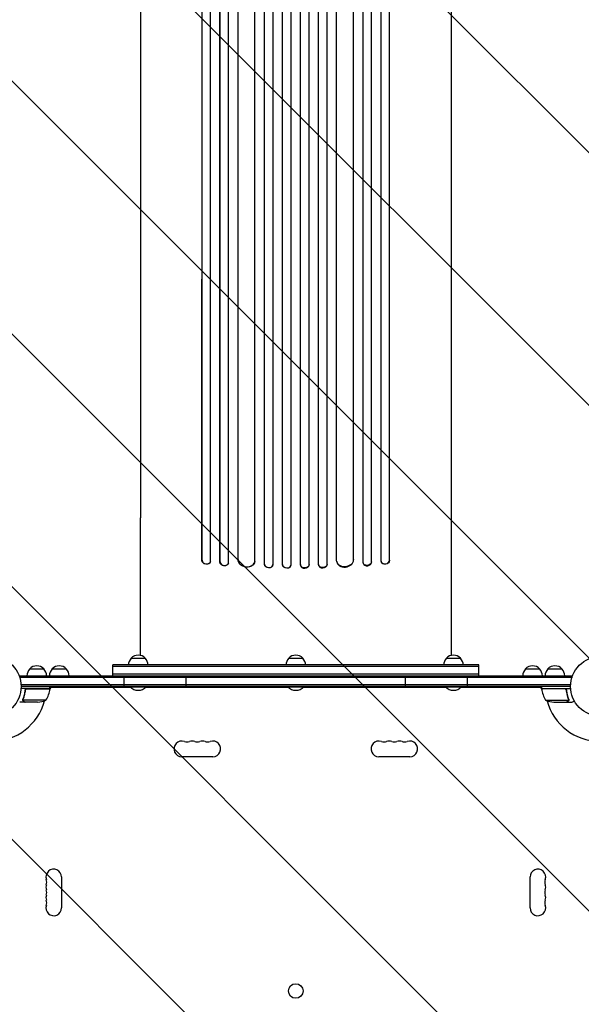
# Model space of a CAD drawing. Units: millimetres. Extents: x -7995 to 10243, y -5736 to 6311.
# Drawn here: x -3196 to -2198, y 517 to 2266 of the extents above; entities that cross this region are included whole.
import ezdxf

# ---------------------------------------------------------------- set-up
doc = ezdxf.new("R2010")
doc.units = ezdxf.units.MM
doc.header["$LTSCALE"] = 20
doc.linetypes.add('HIDDEN', pattern=[9.525, 6.35, -3.175])
for name, color, linetype in [('2d', 230, 'Continuous'), ('EN-Free_Space', 10, 'HIDDEN'), ('EN-Free_Space_Hatch', 10, 'HIDDEN')]:
    doc.layers.add(name, color=color, linetype=linetype)

msp = doc.modelspace()

# ---------------------------------------------------------------- hatches: boundary and pattern name
at = {"layer": 'EN-Free_Space_Hatch'}
h = msp.add_hatch(dxfattribs=at)
h.set_pattern_fill('ANSI31', color=256, scale=100)
h.set_pattern_definition([(135, (-1704.8, 1101.1), (-224.5064, -224.5064), [])])
edge = h.paths.add_edge_path()
edge.add_arc((-2704.8, 3957.1), 1000, 0, 180)
edge.add_line((-3704.8, 3957.1), (-3704.8, 1101.1))
edge.add_arc((-2704.8, 1101.1), 1000, 180, 360)
edge.add_line((-1704.8, 1101.1), (-1704.8, 3957.1))
edge = h.paths.add_edge_path()
edge.add_line((7798.1, -2510.5), (4450, -1124.6))
edge.add_line((4450, -1124.6), (5214.9, 723.3))
edge.add_line((5214.9, 723.3), (8563, -662.6))
edge.add_arc((8180.5, -1586.6), 1000, -112.4864, 67.5136, ccw=False)
edge = h.paths.add_edge_path()
edge.add_arc((-2705, -2164.2), 1000, 0, 180, ccw=False)
edge.add_line((-1705, -2164.2), (-1705, -4215.4))
edge.add_arc((-2705, -4215.4), 1000, -180, 0, ccw=False)
edge.add_line((-3705, -4215.4), (-3705, -2164.2))
edge = h.paths.add_edge_path()
edge.add_arc((-541, -2654.9), 500, 0, 360)

# ---------------------------------------------------------------- linework, layer by layer
at = {"layer": '2d'}
for p, q in [((-2839.7, 1302.8), (-2839.7, 3707.6)), ((-2824.5, 1302.1), (-2824.5, 3707.8)), ((-2777.5, 1305.3), (-2777.5, 3709.3)), ((-2745.5, 1298.6), (-2745.5, 3721.9)), ((-2728.6, 1297.8), (-2728.6, 3723.8)), ((-2713.5, 1298.2), (-2713.5, 3723.9)), ((-2696.5, 1298.2), (-2696.5, 3723.9)), ((-2664.5, 1298.6), (-2664.5, 3721.9)), ((-2649.5, 1298.5), (-2649.5, 3721.7)), ((-2632.5, 1305.3), (-2632.5, 3709.3)), ((-2602.5, 1306.5), (-2602.5, 3708.9)), ((-2585.5, 1302.1), (-2585.5, 3707.8)), ((-2856.5, 1304.6), (-2856.5, 3698.2)), ((-2553.5, 1304.6), (-2553.5, 3698.2)), ((-2871.7, 1305.5), (-2871.5, 3560.9)), ((-2807.5, 1307.1), (-2807.6, 3560.4)), ((-2760.6, 1298.5), (-2760.5, 3560.3)), ((-2681.5, 1298.4), (-2681.5, 3560.2)), ((-2570.5, 1303.4), (-2570.4, 3560.6)), ((-2538.5, 1306.1), (-2538.4, 3560.8)), ((-2981, 3042), (-2981, 1381.5)), ((-2429, 3042), (-2429, 1381.5)), ((-2871.5, 1306.1), (-2871.5, 2949.5)), ((-2839.5, 1303.4), (-2839.5, 2946.8)), ((-2807.6, 1306.5), (-2807.6, 2944)), ((-2760.5, 1299.1), (-2760.5, 2942.6)), ((-2728.5, 1298.4), (-2728.5, 2941.8)), ((-2681.5, 1297.8), (-2681.5, 2941.2)), ((-2649.5, 1299.1), (-2649.5, 2942.6)), ((-2602.5, 1307.1), (-2602.5, 2944.6)), ((-2570.4, 1302.8), (-2570.4, 2946.2)), ((-2538.4, 1305.5), (-2538.4, 2948.9)), ((-2871.7, 1305.5), (-2871.5, 1306.1)), ((-2871.7, 1305.5), (-2871.5, 1306.1)), ((-2871.7, 1305.5), (-2871.7, 1305.5)), ((-2871.5, 1306.1), (-2871.5, 1306.1)), ((-2856.8, 1303.1), (-2856.7, 1303.7)), ((-2839.7, 1302.8), (-2839.5, 1303.4)), ((-2839.7, 1302.8), (-2839.5, 1303.4)), ((-2839.7, 1302.8), (-2839.7, 1302.8)), ((-2839.5, 1303.4), (-2839.5, 1303.4)), ((-2824.7, 1300.8), (-2824.6, 1301.4)), ((-2807.6, 1306.5), (-2807.5, 1307.1)), ((-2807.6, 1306.5), (-2807.5, 1307.1)), ((-2807.6, 1306.5), (-2807.6, 1306.5)), ((-2807.5, 1307.1), (-2807.5, 1307.1)), ((-2777.7, 1303.9), (-2777.6, 1304.5)), ((-2760.6, 1298.5), (-2760.5, 1299.1)), ((-2760.6, 1298.5), (-2760.5, 1299.1)), ((-2760.6, 1298.5), (-2760.6, 1298.5)), ((-2760.5, 1299.1), (-2760.5, 1299.1)), ((-2745.6, 1297.8), (-2745.6, 1298.4)), ((-2728.6, 1297.8), (-2728.5, 1298.4)), ((-2728.6, 1297.8), (-2728.5, 1298.4)), ((-2728.6, 1297.8), (-2728.6, 1297.8)), ((-2728.5, 1298.4), (-2728.5, 1298.4)), ((-2713.6, 1297.5), (-2713.5, 1298.2)), ((-2696.5, 1298.2), (-2696.5, 1297.5)), ((-2681.5, 1297.8), (-2681.5, 1298.4)), ((-2681.5, 1298.4), (-2681.5, 1298.4)), ((-2681.5, 1297.8), (-2681.5, 1298.4)), ((-2681.5, 1297.8), (-2681.5, 1297.8)), ((-2664.5, 1298.4), (-2664.5, 1297.8)), ((-2649.5, 1298.5), (-2649.5, 1299.1)), ((-2649.5, 1299.1), (-2649.5, 1299.1)), ((-2649.5, 1298.5), (-2649.5, 1299.1)), ((-2649.5, 1298.5), (-2649.5, 1298.5)), ((-2632.5, 1304.5), (-2632.4, 1303.9)), ((-2602.5, 1307.1), (-2602.6, 1307.1)), ((-2602.5, 1306.5), (-2602.6, 1307.1)), ((-2602.5, 1306.5), (-2602.5, 1307.1)), ((-2602.5, 1306.5), (-2602.5, 1306.5)), ((-2585.5, 1301.4), (-2585.4, 1300.8)), ((-2570.4, 1302.8), (-2570.5, 1303.4)), ((-2570.5, 1303.4), (-2570.5, 1303.4)), ((-2570.4, 1302.8), (-2570.5, 1303.4)), ((-2570.4, 1302.8), (-2570.4, 1302.8)), ((-2553.4, 1303.7), (-2553.3, 1303.1)), ((-2538.4, 1305.5), (-2538.5, 1306.1)), ((-2538.5, 1306.1), (-2538.4, 1305.5)), ((-2538.5, 1306.1), (-2538.5, 1306.1)), ((-2538.4, 1305.5), (-2538.4, 1305.5)), ((-3030, 1101), (-3030, 1120)), ((-2380, 1120), (-3030, 1120)), ((-2997.5, 1132), (-2972.5, 1132)), ((-2717.5, 1132), (-2692.5, 1132)), ((-2437.5, 1132), (-2412.5, 1132)), ((-2380, 1101), (-2380, 1120)), ((-3177.7, 1113), (-3152.7, 1113)), ((-3137.7, 1113), (-3112.7, 1113)), ((-2380, 1117.5), (-3030, 1117.5)), ((-2380, 1103.5), (-3030, 1103.5)), ((-2297, 1113), (-2272, 1113)), ((-2257.3, 1113), (-2232.3, 1113)), ((-3195.2, 1101), (-2214.8, 1101)), ((-3195.2, 1101), (-3195.2, 1097.1)), ((-3195.2, 1098.5), (-2214.8, 1098.5)), ((-2216.9, 1084.5), (-3193.1, 1084.5)), ((-3010, 1082), (-3010, 1101)), ((-2900, 1082), (-2900, 1101)), ((-2510, 1082), (-2510, 1101)), ((-2400, 1082), (-2400, 1101)), ((-2214.8, 1101), (-2214.8, 1097.1)), ((-3141.8, 1078), (-3193.2, 1078)), ((-2217, 1082), (-3193, 1082)), ((-3185.7, 1074.2), (-3185.7, 1075.7)), ((-3182.6, 1077.8), (-3141.8, 1077.8)), ((-3140, 1080), (-3141.9, 1076.7)), ((-3141.8, 1078), (-3141.8, 1082)), ((-2997.6, 1080), (-3141.8, 1080)), ((-2999, 1082), (-2999, 1081.5)), ((-2999, 1081.5), (-2971, 1081.5)), ((-2717.6, 1080), (-2972.4, 1080)), ((-2971, 1082), (-2971, 1081.5)), ((-2719, 1082), (-2719, 1081.5)), ((-2719, 1081.5), (-2691, 1081.5)), ((-2437.6, 1080), (-2692.4, 1080)), ((-2691, 1082), (-2691, 1081.5)), ((-2439, 1082), (-2439, 1081.5)), ((-2439, 1081.5), (-2411, 1081.5)), ((-2268.2, 1080), (-2412.4, 1080)), ((-2411, 1082), (-2411, 1081.5)), ((-2268.1, 1076.7), (-2270, 1080)), ((-2268.2, 1078), (-2268.2, 1082)), ((-2268.2, 1078), (-2216.8, 1078)), ((-2227.4, 1077.8), (-2268.2, 1077.8)), ((-2224.3, 1074.2), (-2224.3, 1075.7)), ((-3185.7, 1054), (-3195.5, 1054)), ((-3189.8, 1058.2), (-3189.8, 1058.2)), ((-3148.8, 1057.3), (-3189.6, 1057.3)), ((-3185.7, 1054), (-3185.7, 1054.1)), ((-3163.6, 1054), (-3185.5, 1054)), ((-2261.2, 1057.3), (-2220.4, 1057.3)), ((-2246.4, 1054), (-2224.5, 1054)), ((-2224.3, 1054), (-2224.3, 1054.1)), ((-2224.3, 1054), (-2214.5, 1054)), ((-2220, 1058.2), (-2220, 1058.2)), ((-2852.5, 957.1), (-2907.5, 957.1)), ((-2502.5, 957.1), (-2557.5, 957.1)), ((-3121.1, 743.5), (-3121.1, 688.5)), ((-2288.9, 688.5), (-2288.9, 743.5))]:
    msp.add_line(p, q, dxfattribs=at)
for centre, radius in [((-3246, 1082), 53), ((-2164, 1082), 53), ((-2705, 541), 13)]:
    msp.add_circle(centre, radius, dxfattribs=at)
for centre, radius, start, end in [((-2985, 1120.5), 17, 42.6679, 137.3321), ((-2705, 1120.5), 17, 42.6679, 137.3321), ((-2425, 1120.5), 17, 42.6679, 137.3321), ((-2985.5, 1119.8), 17, 134.1865, 179.3587), ((-2984.5, 1119.8), 17, 0.6413, 45.8135), ((-2705.5, 1119.8), 17, 134.1865, 179.3587), ((-2704.5, 1119.8), 17, 0.6413, 45.8135), ((-2425.5, 1119.8), 17, 134.1865, 179.3587), ((-2424.5, 1119.8), 17, 0.6413, 45.8135), ((-3165.7, 1100.8), 17, 134.1865, 179.3587), ((-3165.2, 1101.5), 17, 42.6679, 137.3321), ((-3164.7, 1100.8), 17, 0.6413, 45.8135), ((-3125.7, 1100.8), 17, 134.1865, 179.3587), ((-3125.2, 1101.5), 17, 42.6679, 137.3321), ((-3124.7, 1100.8), 17, 0.6413, 45.8135), ((-2285, 1100.8), 17, 134.1865, 179.3587), ((-2284.5, 1101.5), 17, 42.6679, 137.3321), ((-2284, 1100.8), 17, 0.6413, 45.8135), ((-2245.3, 1100.8), 17, 134.1865, 179.3587), ((-2244.8, 1101.5), 17, 42.6679, 137.3321), ((-2244.3, 1100.8), 17, 0.6413, 45.8135), ((-3191.5, 1083.3), 50, 328.6503, 353.5272), ((-3246, 1082), 98, 357.5437, 357.6607), ((-3144.8, 1078), 3, 353.5272, 356.8088), ((-2985, 1093.3), 18.3, 220.1905, 319.8095), ((-2705, 1093.3), 18.3, 220.1905, 319.8095), ((-2425, 1093.3), 18.3, 220.1905, 319.8095), ((-2265.2, 1078), 3, 183.1912, 186.4728), ((-2218.5, 1083.3), 50, 186.4728, 211.3497), ((-2164, 1082), 98, 182.3393, 182.4563), ((-3246, 1082), 98, 271.1694, 344.7999), ((-3166.8, 1103.9), 50, 273.6243, 291.1002), ((-2243.2, 1103.9), 50, 248.8998, 266.3757), ((-2164, 1082), 98, 195.2001, 268.8306), ((-2907.5, 971), 13.9, 70.8901, 270), ((-2898.3, 997.5), 14.1, 250.8901, 289.1099), ((-2889.2, 971), 13.9, 70.8901, 109.1099), ((-2880, 997.5), 14.1, 250.8901, 289.1099), ((-2870.8, 971), 13.9, 70.8901, 109.1099), ((-2861.7, 997.5), 14.1, 250.8901, 289.1099), ((-2852.5, 971), 13.9, 270, 109.1099), ((-2557.5, 971), 13.9, 70.8901, 270), ((-2548.3, 997.5), 14.1, 250.8901, 289.1099), ((-2539.2, 971), 13.9, 70.8901, 109.1099), ((-2530, 997.5), 14.1, 250.8901, 289.1099), ((-2520.8, 971), 13.9, 70.8901, 109.1099), ((-2511.7, 997.5), 14.1, 250.8901, 289.1099), ((-2502.5, 971), 13.9, 270, 109.1099), ((-3135, 743.5), 13.9, 360, 199.1099), ((-2275, 743.5), 13.9, 340.8901, 180), ((-3161.5, 734.3), 14.1, 340.8901, 19.1099), ((-2248.5, 734.3), 14.1, 160.8901, 199.1099), ((-3135, 725.2), 13.9, 160.8901, 199.1099), ((-3161.5, 716), 14.1, 340.8901, 19.1099), ((-2248.5, 716), 14.1, 160.8901, 199.1099), ((-2275, 725.2), 13.9, 340.8901, 19.1099), ((-3135, 706.8), 13.9, 160.8901, 199.1099), ((-3161.5, 697.7), 14.1, 340.8901, 19.1099), ((-2248.5, 697.7), 14.1, 160.8901, 199.1099), ((-2275, 706.8), 13.9, 340.8901, 19.1099), ((-3135, 688.5), 13.9, 160.8901, 0), ((-2275, 688.5), 13.9, 180, 19.1099)]:
    msp.add_arc(centre, radius, start, end, dxfattribs=at)
at = {"layer": '2d', "extrusion": (0, 0, -1)}
for centre, major_axis, ratio, start_param, end_param in [((-2864.2, 1304.8), (7.37, -1.75), 0.779704, 0, 2.958321), ((-2832.2, 1302.2), (7.42, -1.4), 0.782722, 0, 2.994613), ((-2792.6, 1305.8), (14.9, -1.9), 0.785504, 0, 3.039936), ((-2753.1, 1298.3), (7.49, -0.53), 0.787257, 0, 3.085696), ((-2721.1, 1297.7), (7.5, -0.18), 0.787927, 0, 3.122943), ((-2689, 1298.3), (7.5, 0.18), 0.787927, 0.01865, 3.150264), ((-2657, 1298.9), (7.49, 0.53), 0.787257, 0.055897, 3.180192), ((-2617.6, 1306.4), (14.9, 1.9), 0.785504, 0.101657, 3.210146), ((-2578, 1302.8), (7.42, 1.4), 0.782722, 0.14698, 3.260273), ((-2545.9, 1304.8), (7.37, 1.75), 0.779704, 0.183271, 3.141593)]:
    msp.add_ellipse(centre, major_axis=major_axis, ratio=ratio, start_param=start_param, end_param=end_param, dxfattribs=at)
at = {"layer": '2d'}
for centre, major_axis, ratio, start_param, end_param in [((-2864, 1305.4), (-7.37, 1.75), 0.779704, 0.183271, 3.293077), ((-2832, 1302.8), (-7.42, 1.4), 0.782722, 0.14698, 3.260273), ((-2792.5, 1306.4), (-14.9, 1.9), 0.785504, 0.101657, 3.210146), ((-2753, 1298.9), (-7.49, 0.53), 0.787257, 0.055897, 3.180192), ((-2721, 1298.3), (-7.5, 0.18), 0.787927, 0.01865, 3.150264), ((-2689, 1297.7), (-7.5, -0.18), 0.787927, 0, 3.122943), ((-2657, 1298.3), (-7.49, -0.53), 0.787257, 0, 3.085696), ((-2617.5, 1305.8), (-14.9, -1.9), 0.785504, 0, 3.039936), ((-2577.9, 1302.2), (-7.42, -1.4), 0.782722, 0, 2.994613), ((-2546, 1305.4), (-7.37, -1.75), 0.779704, -0.151484, 2.958321)]:
    msp.add_ellipse(centre, major_axis=major_axis, ratio=ratio, start_param=start_param, end_param=end_param, dxfattribs=at)
for points, knots in [([(-2981, 1137), (-2981, 1142.7), (-2981, 1148.5), (-2981, 1160.3), (-2981, 1166.3), (-2981, 1178.4), (-2981, 1184.4), (-2981, 1196.4), (-2981, 1202.4), (-2981, 1214.3), (-2981, 1220.2), (-2981, 1232), (-2981, 1237.9), (-2981, 1249.5), (-2981, 1255.3), (-2981, 1266.8), (-2981, 1272.5), (-2981, 1283.8), (-2981, 1289.4), (-2981, 1300.5), (-2981, 1306), (-2981, 1316.9), (-2981, 1322.2), (-2981, 1332.9), (-2981, 1338.1), (-2981, 1348.5), (-2981, 1353.6), (-2981, 1363.6), (-2981, 1368.6), (-2981, 1376.2), (-2981, 1378.8), (-2981, 1381.5)], [11.012804, 11.012804, 11.012804, 11.012804, 28.227266, 28.227266, 46.448188, 46.448188, 64.667036, 64.667036, 82.88588, 82.88588, 101.105878, 101.105878, 119.327428, 119.327428, 137.550349, 137.550349, 155.774057, 155.774057, 173.997767, 173.997767, 192.220696, 192.220696, 210.442258, 210.442258, 228.662266, 228.662266, 246.881115, 246.881115, 265.099958, 265.099958, 275.217261, 275.217261, 275.217261, 275.217261]), ([(-2429, 1381.5), (-2429, 1378.9), (-2429, 1376.2), (-2429, 1368.7), (-2429, 1363.7), (-2429, 1353.7), (-2429, 1348.5), (-2429, 1338.2), (-2429, 1333), (-2429, 1322.3), (-2429, 1317), (-2429, 1306.1), (-2429, 1300.6), (-2429, 1289.5), (-2429, 1283.9), (-2429, 1272.6), (-2429, 1266.9), (-2429, 1255.4), (-2429, 1249.6), (-2429, 1238), (-2429, 1232.1), (-2429, 1220.3), (-2429, 1214.4), (-2429, 1202.5), (-2429, 1196.5), (-2429, 1184.5), (-2429, 1178.5), (-2429, 1166.4), (-2429, 1160.4), (-2429, 1148.5), (-2429, 1142.8), (-2429, 1137)], [0, 0, 0, 0, 10.000725, 10.000725, 28.227266, 28.227266, 46.448188, 46.448188, 64.667037, 64.667037, 82.885881, 82.885881, 101.105878, 101.105878, 119.327429, 119.327429, 137.55035, 137.55035, 155.774057, 155.774057, 173.997768, 173.997768, 192.220697, 192.220697, 210.442259, 210.442259, 228.662266, 228.662266, 246.881116, 246.881116, 264.226147, 264.226147, 264.226147, 264.226147]), ([(-3185.8, 1075.3), (-3186.1, 1072.5), (-3186.6, 1069.7), (-3187.4, 1066.4), (-3187.6, 1065.7), (-3188, 1064.4), (-3188.2, 1063.7), (-3188.8, 1061.8), (-3189.3, 1060.6), (-3189.8, 1059.3)], [0.00267622, 0.00267622, 0.00267622, 0.00267622, 0.01136401, 0.01136401, 0.01353595, 0.01353595, 0.0157079, 0.0157079, 0.0200518, 0.0200518, 0.0200518, 0.0200518]), ([(-3189.6, 1059.3), (-3188.6, 1061.7), (-3187.8, 1064.3), (-3186.4, 1069.5), (-3185.9, 1072.3), (-3185.6, 1075.1)], [0, 0, 0, 0, 0.00859307, 0.00859307, 0.01718614, 0.01718614, 0.01718614, 0.01718614]), ([(-3185.8, 1075.3), (-3185.7, 1075.5), (-3185.7, 1075.7), (-3185.6, 1076), (-3185.5, 1076.2), (-3185.4, 1076.5), (-3185.3, 1076.7), (-3185.1, 1077), (-3184.9, 1077.1), (-3184.7, 1077.4), (-3184.5, 1077.5), (-3184.2, 1077.7), (-3184, 1077.7), (-3183.7, 1077.9), (-3183.5, 1077.9), (-3183.2, 1078), (-3183, 1078), (-3182.8, 1078)], [0, 0, 0, 0, 0.000547232, 0.000547232, 0.001094464, 0.001094464, 0.001641696, 0.001641696, 0.002188928, 0.002188928, 0.002736159, 0.002736159, 0.003283391, 0.003283391, 0.003830623, 0.003830623, 0.004377855, 0.004377855, 0.004377855, 0.004377855]), ([(-3185.6, 1075.1), (-3185.6, 1075.4), (-3185.5, 1075.7), (-3185.3, 1076.1), (-3185.3, 1076.2), (-3185.1, 1076.4), (-3185, 1076.6), (-3184.8, 1076.9), (-3184.6, 1077.1), (-3184.2, 1077.3), (-3184.1, 1077.4), (-3183.9, 1077.5), (-3183.7, 1077.6), (-3183.6, 1077.6)], [0, 0, 0, 0, 0.000839577, 0.000839577, 0.001259366, 0.001259366, 0.001679155, 0.001679155, 0.002518732, 0.002518732, 0.002938521, 0.002938521, 0.00335831, 0.00335831, 0.00335831, 0.00335831]), ([(-2227.2, 1078), (-2227, 1078), (-2226.8, 1078), (-2226.5, 1077.9), (-2226.3, 1077.9), (-2226, 1077.7), (-2225.8, 1077.7), (-2225.5, 1077.5), (-2225.3, 1077.4), (-2225.1, 1077.1), (-2224.9, 1077), (-2224.7, 1076.7), (-2224.6, 1076.5), (-2224.5, 1076.2), (-2224.4, 1076), (-2224.3, 1075.7), (-2224.3, 1075.5), (-2224.2, 1075.3)], [0, 0, 0, 0, 0.000547172, 0.000547172, 0.001094344, 0.001094344, 0.001641516, 0.001641516, 0.002188688, 0.002188688, 0.00273586, 0.00273586, 0.003283032, 0.003283032, 0.003830204, 0.003830204, 0.004377377, 0.004377377, 0.004377377, 0.004377377]), ([(-2226.4, 1077.6), (-2226.1, 1077.5), (-2225.9, 1077.4), (-2225.5, 1077.2), (-2225.4, 1077.1), (-2225.2, 1076.9), (-2225.1, 1076.8), (-2224.9, 1076.4), (-2224.7, 1076.2), (-2224.5, 1075.7), (-2224.4, 1075.4), (-2224.4, 1075.1)], [0.001013661, 0.001013661, 0.001013661, 0.001013661, 0.001852653, 0.001852653, 0.002272148, 0.002272148, 0.002691644, 0.002691644, 0.003530636, 0.003530636, 0.004369628, 0.004369628, 0.004369628, 0.004369628]), ([(-2224.4, 1075.1), (-2224.1, 1072.3), (-2223.6, 1069.5), (-2222.2, 1064.3), (-2221.4, 1061.7), (-2220.4, 1059.3)], [0, 0, 0, 0, 0.00859307, 0.00859307, 0.01718614, 0.01718614, 0.01718614, 0.01718614]), ([(-2220.2, 1059.3), (-2221.2, 1061.8), (-2222, 1064.3), (-2223, 1068.3), (-2223.3, 1069.7), (-2223.7, 1071.8), (-2223.9, 1072.5), (-2224.1, 1073.9), (-2224.2, 1074.6), (-2224.2, 1075.3)], [0, 0, 0, 0, 0.00869705, 0.00869705, 0.01304558, 0.01304558, 0.01521984, 0.01521984, 0.01739411, 0.01739411, 0.01739411, 0.01739411]), ([(-3189.7, 1057), (-3189.8, 1057), (-3189.8, 1057.1), (-3189.9, 1057.3), (-3189.9, 1057.4), (-3189.9, 1057.6), (-3190, 1057.7), (-3190, 1057.9), (-3190, 1058.1), (-3190, 1058.2)], [0, 0, 0, 0, 0.00051115, 0.00051115, 0.001022301, 0.001022301, 0.001533451, 0.001533451, 0.002044601, 0.002044601, 0.002044601, 0.002044601]), ([(-3188.5, 1055.6), (-3188.6, 1055.7), (-3188.8, 1055.8), (-3189, 1055.9), (-3189, 1056), (-3189.1, 1056.1), (-3189.2, 1056.1), (-3189.2, 1056.2), (-3189.2, 1056.2), (-3189.2, 1056.2), (-3189.3, 1056.2), (-3189.3, 1056.2), (-3189.5, 1056.5), (-3189.6, 1056.7), (-3189.7, 1057)], [0, 0, 0, 0, 0.25, 0.25, 0.375, 0.375, 0.4375, 0.46875, 0.484375, 0.492187, 0.492187, 0.5, 0.5, 1, 1, 1, 1]), ([(-3189.5, 1056.9), (-3189.4, 1056.6), (-3189.2, 1056.4), (-3188.9, 1056.1), (-3188.8, 1056), (-3188.6, 1055.8), (-3188.4, 1055.7), (-3188.3, 1055.6)], [0, 0, 0, 0, 0.00218234, 0.00218234, 0.003273511, 0.003273511, 0.004364681, 0.004364681, 0.004364681, 0.004364681]), ([(-3188.3, 1055.6), (-3187.6, 1055.2), (-3187, 1054.9), (-3186, 1054.3), (-3185.7, 1054.1), (-3185.5, 1054)], [0, 0, 0, 0, 0.00517024, 0.00517024, 0.01034048, 0.01034048, 0.01034048, 0.01034048]), ([(-2224.5, 1054), (-2224.3, 1054.1), (-2224, 1054.3), (-2223, 1054.9), (-2222.4, 1055.2), (-2221.7, 1055.6)], [0, 0, 0, 0, 0.00517024, 0.00517024, 0.01034048, 0.01034048, 0.01034048, 0.01034048]), ([(-2221.7, 1055.6), (-2221.6, 1055.7), (-2221.4, 1055.8), (-2221.2, 1056), (-2221.1, 1056.1), (-2220.8, 1056.4), (-2220.6, 1056.6), (-2220.5, 1056.9)], [0, 0, 0, 0, 0.001089402, 0.001089402, 0.002178803, 0.002178803, 0.004357607, 0.004357607, 0.004357607, 0.004357607]), ([(-2220.3, 1057), (-2220.3, 1056.8), (-2220.4, 1056.7), (-2220.5, 1056.5), (-2220.6, 1056.4), (-2220.7, 1056.3), (-2220.7, 1056.3), (-2220.7, 1056.3), (-2220.7, 1056.3), (-2220.7, 1056.2), (-2220.7, 1056.2), (-2221, 1056), (-2221.2, 1055.8), (-2221.5, 1055.6)], [0, 0, 0, 0, 0.25, 0.25, 0.375, 0.4375, 0.46875, 0.484375, 0.492188, 0.492188, 0.5, 0.5, 1, 1, 1, 1]), ([(-2220.2, 1058.2), (-2220.2, 1058), (-2220.2, 1057.9), (-2220.3, 1057.6), (-2220.3, 1057.4), (-2220.4, 1057.3)], [0.001328787, 0.001328787, 0.001328787, 0.001328787, 0.001872455, 0.001872455, 0.002416124, 0.002416124, 0.002416124, 0.002416124]), ([(-2220, 1057.9), (-2220, 1057.7), (-2220.1, 1057.5), (-2220.2, 1057.2), (-2220.2, 1057.1), (-2220.3, 1057)], [0.000526185, 0.000526185, 0.000526185, 0.000526185, 0.001315456, 0.001315456, 0.002104727, 0.002104727, 0.002104727, 0.002104727]), ([(-2214.5, 1054), (-2214.5, 1054), (-2214.4, 1054.1), (-2214.1, 1054.2), (-2213.9, 1054.3), (-2213.7, 1054.5), (-2213.6, 1054.5), (-2213.4, 1054.6), (-2213.3, 1054.7), (-2213.3, 1054.7), (-2212.5, 1055.1), (-2211.6, 1055.7), (-2210.4, 1056.4)], [0.5, 0.5, 0.5, 0.5, 0.625, 0.625, 0.6875, 0.6875, 0.71875, 0.734375, 0.734375, 0.75, 0.75, 0.9464969, 0.9464969, 0.9464969, 0.9464969])]:
    msp.add_open_spline(points, degree=3, knots=knots, dxfattribs=at)
for points in [[(-3183.6, 1077.6), (-3183.3, 1077.7), (-3183, 1077.8), (-3182.6, 1077.8)], [(-2226.4, 1077.6), (-2226.7, 1077.7), (-2227, 1077.8), (-2227.4, 1077.8)], [(-3190, 1058.3), (-3190, 1058.6), (-3189.9, 1059), (-3189.8, 1059.3)], [(-3190, 1058.2), (-3190, 1058.2), (-3190, 1058.3), (-3190, 1058.3)], [(-3189.8, 1058.2), (-3189.8, 1058.4), (-3189.8, 1058.6), (-3189.7, 1058.8)], [(-3189.8, 1058.2), (-3189.8, 1058.3), (-3189.8, 1058.3), (-3189.8, 1058.4)], [(-3189.6, 1057.3), (-3189.7, 1057.6), (-3189.8, 1057.9), (-3189.8, 1058.2)], [(-3189.8, 1058.2), (-3189.8, 1058.2), (-3189.8, 1058.2), (-3189.8, 1058.2)], [(-3189.8, 1058.2), (-3189.8, 1058.2), (-3189.8, 1058.2), (-3189.8, 1058.2)], [(-3189.7, 1058.8), (-3189.7, 1059), (-3189.7, 1059.1), (-3189.6, 1059.3)], [(-3189.5, 1056.9), (-3189.5, 1057), (-3189.6, 1057.1), (-3189.6, 1057.3)], [(-2220.4, 1057.3), (-2220.4, 1057.1), (-2220.5, 1057), (-2220.5, 1056.9)], [(-2220.4, 1059.3), (-2220.3, 1059), (-2220.2, 1058.6), (-2220.2, 1058.2)], [(-2220.2, 1059.3), (-2220.1, 1059), (-2220, 1058.6), (-2220, 1058.3)], [(-2220.2, 1058.2), (-2220.2, 1058.2), (-2220.2, 1058.2), (-2220.2, 1058.2)], [(-2220.2, 1058.2), (-2220.2, 1058.2), (-2220.2, 1058.2), (-2220.2, 1058.2)], [(-2220, 1058.3), (-2220, 1058.3), (-2220, 1058.2), (-2220, 1058.2)], [(-2220, 1057.9), (-2220, 1058), (-2220, 1058.1), (-2220, 1058.2)]]:
    msp.add_open_spline(points, degree=3, dxfattribs=at)
for points, weights in [([(-3188.5, 1055.6), (-3186.6, 1054.5), (-3185.7, 1054), (-3185.7, 1054)], [1, 0.989183671007, 0.983775506511, 0.983775506511]), ([(-2224.3, 1054), (-2224.3, 1054), (-2223.4, 1054.5), (-2221.5, 1055.6)], [0.983775506511, 0.983775506511, 0.989183671007, 1])]:
    msp.add_rational_spline(points, weights, degree=3, dxfattribs=at)
at = {"layer": 'EN-Free_Space', "elevation": 0, "flags": 128}
msp.add_lwpolyline([(-1704.8, 3957.1, 1), (-3704.8, 3957.1), (-3704.8, 1101.1, 1), (-1704.8, 1101.1)], format="xyb", close=True, dxfattribs=at)

doc.saveas('drawing.dxf')
